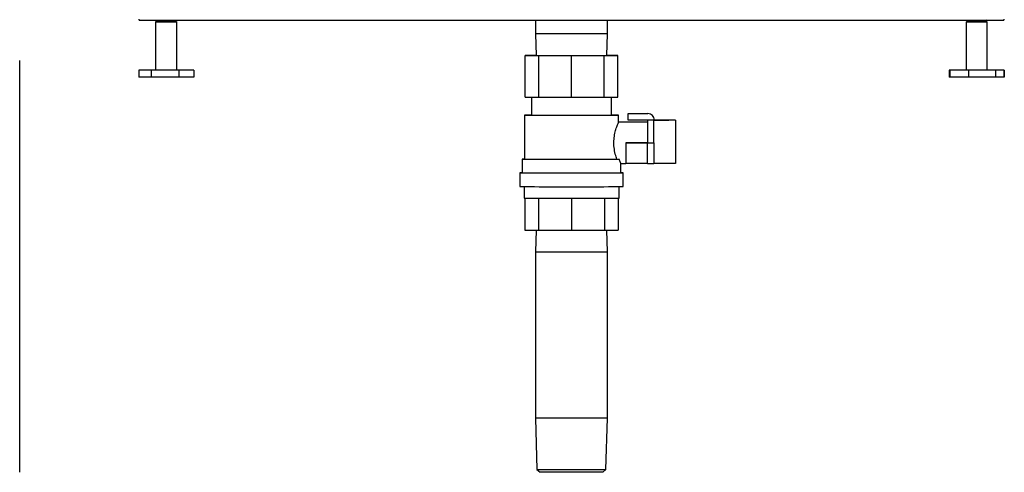
# Model space of a CAD drawing. Units: inches. Extents: x -16 to 110, y 22 to 60.
# Drawn here: x 28 to 46, y 22 to 30 of the extents above; entities that cross this region are included whole.
import ezdxf

# ---------------------------------------------------------------- set-up
doc = ezdxf.new("R2010")
doc.units = ezdxf.units.IN
doc.header["$MEASUREMENT"] = 0
doc.linetypes.add('DASHED', pattern=[0.75, 0.5, -0.25])

msp = doc.modelspace()

# ---------------------------------------------------------------- linework, layer by layer
at = {"linetype": 'DASHED', "ltscale": 15}
msp.add_line((28.362, 22.253), (28.362, 59.663), dxfattribs=at)
at = {"ltscale": 15}
for p, q in [((30.537, 30.484), (30.537, 30.506)), ((46.291, 30.506), (46.291, 30.484)), ((30.537, 30.484), (46.291, 30.484)), ((30.864, 30.473), (30.839, 30.449)), ((30.839, 30.449), (30.839, 29.574)), ((31.224, 30.449), (30.839, 30.449)), ((30.844, 30.484), (30.844, 30.483)), ((30.859, 30.468), (30.845, 30.46)), ((30.846, 30.482), (30.863, 30.472)), ((30.976, 30.48), (31.193, 30.48)), ((31.179, 30.48), (31.179, 30.484)), ((31.187, 30.454), (31.219, 30.454)), ((31.204, 30.469), (31.193, 30.48)), ((31.201, 30.472), (31.218, 30.482)), ((31.204, 30.469), (31.204, 30.469)), ((31.219, 30.461), (31.204, 30.469)), ((31.219, 30.483), (31.219, 30.484)), ((31.224, 30.449), (31.219, 30.454)), ((31.224, 29.574), (31.224, 30.449)), ((37.756, 30.484), (37.756, 30.235)), ((39.071, 30.235), (39.071, 30.484)), ((45.608, 30.454), (45.603, 30.449)), ((45.603, 30.449), (45.603, 29.574)), ((45.654, 30.449), (45.603, 30.449)), ((45.608, 30.484), (45.608, 30.483)), ((45.608, 30.454), (45.628, 30.454)), ((45.621, 30.465), (45.609, 30.458)), ((45.61, 30.482), (45.626, 30.472)), ((45.634, 30.48), (45.617, 30.463)), ((45.634, 30.48), (45.682, 30.48)), ((45.649, 30.484), (45.649, 30.48)), ((45.658, 30.484), (45.65, 30.481)), ((45.988, 30.449), (45.654, 30.449)), ((45.964, 30.469), (45.982, 30.48)), ((45.988, 30.449), (45.967, 30.471)), ((45.983, 30.46), (45.969, 30.468)), ((45.982, 30.481), (45.983, 30.48)), ((45.983, 30.481), (45.983, 30.484)), ((45.988, 29.574), (45.988, 30.449)), ((37.756, 30.235), (37.768, 29.845)), ((39.059, 29.845), (39.071, 30.235)), ((37.571, 29.845), (37.818, 29.845)), ((37.768, 29.845), (37.571, 29.845)), ((37.571, 29.085), (37.571, 29.845)), ((37.818, 29.085), (37.818, 29.845)), ((37.818, 29.845), (38.414, 29.845)), ((38.414, 29.085), (38.414, 29.845)), ((38.414, 29.845), (39.01, 29.845)), ((39.01, 29.085), (39.01, 29.845)), ((39.01, 29.845), (39.256, 29.845)), ((39.256, 29.845), (39.059, 29.845)), ((39.256, 29.085), (39.256, 29.845)), ((30.53, 29.574), (30.53, 29.449)), ((30.531, 29.574), (30.53, 29.574)), ((30.531, 29.449), (30.53, 29.449)), ((30.531, 29.574), (30.531, 29.449)), ((30.758, 29.574), (30.531, 29.574)), ((30.758, 29.449), (30.531, 29.449)), ((30.758, 29.574), (30.758, 29.449)), ((31.26, 29.574), (30.758, 29.574)), ((31.26, 29.449), (30.758, 29.449)), ((31.26, 29.574), (31.26, 29.449)), ((31.533, 29.574), (31.26, 29.574)), ((31.533, 29.449), (31.26, 29.449)), ((31.534, 29.574), (31.533, 29.574)), ((31.533, 29.574), (31.533, 29.449)), ((31.534, 29.449), (31.533, 29.449)), ((31.534, 29.574), (31.534, 29.449)), ((45.294, 29.574), (45.294, 29.449)), ((45.306, 29.574), (45.294, 29.574)), ((45.306, 29.449), (45.294, 29.449)), ((45.306, 29.574), (45.306, 29.449)), ((45.645, 29.574), (45.306, 29.574)), ((45.645, 29.449), (45.306, 29.449)), ((45.645, 29.574), (45.645, 29.449)), ((46.135, 29.574), (45.645, 29.574)), ((46.135, 29.449), (45.645, 29.449)), ((46.135, 29.574), (46.135, 29.449)), ((46.286, 29.574), (46.135, 29.574)), ((46.286, 29.449), (46.135, 29.449)), ((46.298, 29.574), (46.286, 29.574)), ((46.286, 29.574), (46.286, 29.449)), ((46.298, 29.449), (46.286, 29.449)), ((46.298, 29.574), (46.298, 29.449)), ((37.571, 29.085), (37.818, 29.085)), ((37.686, 29.085), (37.686, 28.755)), ((37.818, 29.085), (38.414, 29.085)), ((38.414, 29.085), (39.01, 29.085)), ((39.01, 29.085), (39.256, 29.085)), ((39.141, 28.755), (39.141, 29.085)), ((37.556, 28.755), (37.556, 27.955)), ((39.271, 28.622), (39.271, 28.755)), ((39.448, 28.787), (39.448, 28.787)), ((39.448, 28.787), (39.804, 28.787)), ((39.448, 28.787), (39.804, 28.787)), ((39.448, 28.667), (39.448, 28.787)), ((39.804, 28.787), (39.804, 28.787)), ((39.796, 28.627), (39.271, 28.627)), ((39.796, 28.667), (39.448, 28.667)), ((39.916, 28.667), (39.796, 28.667)), ((39.796, 28.667), (39.796, 28.252)), ((39.916, 28.252), (39.916, 28.667)), ((39.924, 28.667), (39.916, 28.667)), ((39.924, 28.667), (39.924, 28.667)), ((40.306, 28.667), (39.924, 28.667)), ((39.924, 28.667), (40.186, 28.667)), ((40.186, 28.667), (40.186, 28.668)), ((40.306, 28.668), (40.186, 28.668)), ((40.306, 28.668), (40.306, 28.667)), ((40.306, 28.667), (40.306, 27.877)), ((39.406, 28.252), (39.406, 27.877)), ((39.406, 28.252), (39.796, 28.252)), ((39.796, 28.252), (39.406, 28.252)), ((39.406, 28.252), (39.406, 28.252)), ((39.796, 28.252), (39.796, 28.252)), ((39.796, 28.252), (39.916, 28.252)), ((39.796, 27.877), (39.796, 28.252)), ((39.916, 28.252), (39.916, 27.877)), ((39.916, 28.252), (39.916, 28.252)), ((37.514, 27.955), (37.514, 27.705)), ((39.24, 27.955), (39.284, 27.955)), ((39.314, 27.705), (39.314, 27.877)), ((39.314, 27.877), (39.406, 27.877)), ((39.796, 27.877), (39.406, 27.877)), ((40.306, 27.877), (39.916, 27.877)), ((37.474, 27.705), (37.474, 27.455)), ((39.354, 27.455), (39.354, 27.705)), ((37.549, 27.455), (37.549, 27.245)), ((39.279, 27.245), (39.279, 27.455)), ((37.566, 27.245), (37.566, 26.66)), ((37.815, 27.245), (37.815, 26.66)), ((38.414, 27.245), (38.414, 26.66)), ((39.013, 27.245), (39.013, 26.66)), ((39.261, 27.245), (39.261, 26.66)), ((37.566, 26.66), (37.815, 26.66)), ((37.769, 26.66), (37.756, 26.269)), ((37.815, 26.66), (38.414, 26.66)), ((38.414, 26.66), (39.013, 26.66)), ((39.013, 26.66), (39.261, 26.66)), ((39.071, 26.269), (39.059, 26.66)), ((37.756, 26.269), (37.756, 23.238)), ((39.071, 23.238), (39.071, 26.269)), ((37.756, 23.238), (37.785, 22.307)), ((39.042, 22.307), (39.071, 23.238)), ((37.785, 22.307), (37.842, 22.253)), ((38.985, 22.253), (39.042, 22.307))]:
    msp.add_line(p, q, dxfattribs=at)
at = {"ltscale": 225}
msp.add_line((39.796, 27.877), (39.916, 27.877), dxfattribs=at)
at = {"ltscale": 15, "flags": 128}
for points in [[(39.071, 30.235), (39.07, 30.235), (39.056, 30.235), (39.028, 30.235), (38.987, 30.235), (38.934, 30.235), (38.87, 30.235), (38.796, 30.235), (38.714, 30.235), (38.626, 30.235), (38.533, 30.235), (38.438, 30.235), (38.342, 30.235), (38.248, 30.235), (38.157, 30.235), (38.071, 30.235), (37.993, 30.235), (37.924, 30.235), (37.865, 30.235), (37.818, 30.235), (37.784, 30.235), (37.763, 30.235), (37.756, 30.235)], [(37.686, 28.755), (37.641, 28.755), (37.6, 28.755), (37.572, 28.755), (37.558, 28.755), (37.558, 28.755), (37.572, 28.755), (37.6, 28.755), (37.641, 28.755), (37.695, 28.755), (37.761, 28.755), (37.837, 28.755), (37.923, 28.755), (38.017, 28.755), (38.118, 28.755), (38.223, 28.755), (38.331, 28.755), (38.441, 28.755), (38.551, 28.755), (38.658, 28.755), (38.761, 28.755), (38.858, 28.755), (38.948, 28.755), (39.03, 28.755), (39.101, 28.755), (39.161, 28.755), (39.209, 28.755), (39.243, 28.755), (39.264, 28.755), (39.271, 28.755), (39.271, 28.755)], [(37.686, 28.755), (37.69, 28.755), (37.708, 28.755), (37.739, 28.755), (37.784, 28.755), (37.841, 28.755), (37.908, 28.755), (37.986, 28.755), (38.072, 28.755), (38.165, 28.755), (38.263, 28.755), (38.363, 28.755), (38.465, 28.755), (38.565, 28.755), (38.663, 28.755), (38.755, 28.755), (38.841, 28.755), (38.919, 28.755), (38.987, 28.755), (39.044, 28.755), (39.088, 28.755), (39.12, 28.755), (39.137, 28.755), (39.141, 28.755)], [(39.796, 28.252), (39.82, 28.252), (39.842, 28.252), (39.863, 28.252), (39.881, 28.252), (39.896, 28.252), (39.907, 28.252), (39.914, 28.252), (39.916, 28.252)], [(37.556, 27.955), (37.542, 27.955), (37.521, 27.955), (37.514, 27.955), (37.521, 27.955), (37.542, 27.955), (37.577, 27.955), (37.625, 27.955), (37.685, 27.955), (37.757, 27.955), (37.839, 27.955), (37.93, 27.955), (38.029, 27.955), (38.134, 27.955), (38.243, 27.955), (38.355, 27.955), (38.468, 27.955), (38.58, 27.955), (38.689, 27.955), (38.794, 27.955), (38.893, 27.955), (38.985, 27.955), (39.067, 27.955), (39.14, 27.955), (39.2, 27.955), (39.249, 27.955), (39.284, 27.955), (39.284, 27.955)], [(37.556, 27.955), (37.558, 27.955), (37.572, 27.955), (37.6, 27.955), (37.64, 27.955), (37.694, 27.955), (37.759, 27.955), (37.835, 27.955), (37.92, 27.955), (38.013, 27.955), (38.113, 27.955), (38.218, 27.955), (38.326, 27.955), (38.435, 27.955), (38.544, 27.955), (38.651, 27.955), (38.754, 27.955), (38.851, 27.955), (38.942, 27.955), (39.023, 27.955), (39.095, 27.955), (39.156, 27.955), (39.205, 27.955), (39.24, 27.955)], [(37.514, 27.705), (37.496, 27.705), (37.478, 27.705), (37.474, 27.705), (37.485, 27.705), (37.51, 27.705), (37.548, 27.705), (37.6, 27.705), (37.664, 27.705), (37.739, 27.705), (37.825, 27.704), (37.919, 27.704), (38.021, 27.704), (38.129, 27.704), (38.241, 27.704), (38.356, 27.704), (38.472, 27.704), (38.587, 27.704), (38.699, 27.704), (38.807, 27.704), (38.909, 27.704), (39.003, 27.704), (39.089, 27.705), (39.164, 27.705), (39.228, 27.705), (39.279, 27.705), (39.318, 27.705), (39.343, 27.705), (39.353, 27.705), (39.35, 27.705), (39.332, 27.705), (39.314, 27.705)], [(37.514, 27.705), (37.516, 27.705), (37.53, 27.705), (37.558, 27.705), (37.599, 27.705), (37.654, 27.705), (37.72, 27.705), (37.798, 27.705), (37.885, 27.704), (37.98, 27.704), (38.083, 27.704), (38.19, 27.704), (38.301, 27.704), (38.414, 27.704), (38.527, 27.704), (38.638, 27.704), (38.745, 27.704), (38.847, 27.704), (38.943, 27.704), (39.03, 27.705), (39.107, 27.705), (39.174, 27.705), (39.228, 27.705), (39.27, 27.705), (39.298, 27.705), (39.312, 27.705), (39.314, 27.705)], [(37.474, 27.455), (37.474, 27.455), (37.485, 27.455), (37.51, 27.455), (37.548, 27.455), (37.6, 27.455), (37.664, 27.455), (37.739, 27.455), (37.825, 27.454), (37.919, 27.454), (38.021, 27.454), (38.129, 27.454), (38.241, 27.454), (38.356, 27.454), (38.472, 27.454), (38.587, 27.454), (38.699, 27.454), (38.807, 27.454), (38.909, 27.454), (39.003, 27.454), (39.089, 27.455), (39.164, 27.455), (39.228, 27.455), (39.279, 27.455), (39.318, 27.455), (39.343, 27.455), (39.353, 27.455), (39.354, 27.455)], [(37.549, 27.245), (37.553, 27.245), (37.571, 27.245), (37.602, 27.245), (37.647, 27.245), (37.704, 27.245), (37.773, 27.245), (37.853, 27.245), (37.942, 27.245), (38.039, 27.245), (38.141, 27.245), (38.248, 27.245), (38.358, 27.245), (38.469, 27.245), (38.579, 27.245), (38.686, 27.245), (38.789, 27.245), (38.886, 27.245), (38.975, 27.245), (39.054, 27.245), (39.123, 27.245), (39.181, 27.245), (39.226, 27.245), (39.257, 27.245), (39.275, 27.245), (39.279, 27.245)], [(37.756, 26.269), (37.758, 26.269), (37.772, 26.269), (37.8, 26.269), (37.84, 26.269), (37.893, 26.269), (37.957, 26.269), (38.031, 26.269), (38.113, 26.269), (38.202, 26.269), (38.294, 26.269), (38.39, 26.269), (38.486, 26.269), (38.58, 26.269), (38.671, 26.269), (38.756, 26.269), (38.834, 26.269), (38.904, 26.269), (38.962, 26.269), (39.009, 26.269), (39.043, 26.269), (39.064, 26.269), (39.071, 26.269), (39.071, 26.269)], [(39.071, 23.238), (39.07, 23.238), (39.056, 23.238), (39.028, 23.238), (38.987, 23.238), (38.934, 23.238), (38.87, 23.238), (38.796, 23.238), (38.714, 23.238), (38.626, 23.238), (38.533, 23.238), (38.438, 23.238), (38.342, 23.238), (38.248, 23.238), (38.157, 23.238), (38.071, 23.238), (37.993, 23.238), (37.924, 23.238), (37.865, 23.238), (37.818, 23.238), (37.784, 23.238), (37.763, 23.238), (37.756, 23.238)], [(37.785, 22.307), (37.792, 22.307), (37.813, 22.307), (37.848, 22.307), (37.895, 22.307), (37.953, 22.307), (38.022, 22.307), (38.1, 22.307), (38.184, 22.307), (38.274, 22.307), (38.367, 22.307), (38.461, 22.307), (38.554, 22.307), (38.643, 22.307), (38.728, 22.307), (38.806, 22.307), (38.875, 22.307), (38.933, 22.307), (38.98, 22.307), (39.014, 22.307), (39.035, 22.307), (39.042, 22.307)], [(38.985, 22.253), (38.978, 22.253), (38.957, 22.253), (38.923, 22.253), (38.876, 22.253), (38.818, 22.253), (38.75, 22.253), (38.673, 22.253), (38.59, 22.253), (38.503, 22.253), (38.414, 22.253), (38.324, 22.253), (38.237, 22.253), (38.154, 22.253), (38.078, 22.253), (38.01, 22.253), (37.951, 22.253), (37.905, 22.253), (37.87, 22.253), (37.849, 22.253), (37.842, 22.253)]]:
    msp.add_lwpolyline(points, dxfattribs=at)
at = {"ltscale": 225}
for centre, radius, start, end in [((39.141, -99.818), 128.572, 89.94192, 89.99985), ((39.804, 28.667), 0.12, 0, 90), ((39.804, 28.667), 0.12, 0, 90)]:
    msp.add_arc(centre, radius, start, end, dxfattribs=at)
at = {"ltscale": 15}
for points, knots in [([(30.866, 30.464), (30.855, 30.463), (30.844, 30.462), (30.846, 30.46), (30.846, 30.46)], [0, 0, 0, 0, 0.930117, 1, 1, 1, 1]), ([(30.865, 30.472), (30.864, 30.473), (30.862, 30.473), (30.878, 30.475), (30.91, 30.477), (30.947, 30.479), (30.97, 30.48), (30.976, 30.48)], [0, 0, 0, 0, 0.059833, 0.345198, 0.62325, 0.901331, 1, 1, 1, 1]), ([(31.203, 30.468), (31.205, 30.467), (31.21, 30.464), (31.203, 30.459), (31.191, 30.455), (31.187, 30.454)], [0, 0, 0, 0, 0.189806, 0.706693, 1, 1, 1, 1]), ([(31.219, 30.461), (31.219, 30.461), (31.225, 30.459), (31.215, 30.457), (31.195, 30.455), (31.187, 30.454)], [0, 0, 0, 0, 0.00915, 0.576137, 1, 1, 1, 1]), ([(31.215, 30.482), (31.215, 30.481), (31.215, 30.48), (31.202, 30.479), (31.195, 30.478)], [0, 0, 0, 0, 0.439034, 1, 1, 1, 1]), ([(45.966, 30.484), (45.966, 30.484), (45.96, 30.483), (45.922, 30.48), (45.86, 30.476), (45.785, 30.472), (45.715, 30.469), (45.654, 30.465), (45.615, 30.46), (45.604, 30.457), (45.614, 30.455), (45.618, 30.454)], [0, 0, 0, 0, 0.0060653, 0.1340024, 0.2731333, 0.3932097, 0.5193115, 0.6494697, 0.7796278, 0.9057297, 1, 1, 1, 1]), ([(45.682, 30.48), (45.669, 30.477), (45.643, 30.472), (45.624, 30.467), (45.621, 30.465), (45.621, 30.464)], [0, 0, 0, 0, 0.460796, 0.939074, 1, 1, 1, 1]), ([(45.98, 30.48), (45.976, 30.478), (45.969, 30.476), (45.924, 30.472), (45.862, 30.469), (45.787, 30.464), (45.715, 30.461), (45.659, 30.457), (45.637, 30.455), (45.628, 30.454)], [0, 0, 0, 0, 0.137483, 0.282284, 0.433926, 0.589551, 0.739018, 0.893292, 1, 1, 1, 1]), ([(45.628, 30.454), (45.638, 30.454), (45.66, 30.456), (45.71, 30.458), (45.771, 30.46), (45.833, 30.462), (45.89, 30.464), (45.934, 30.466), (45.96, 30.468), (45.963, 30.47), (45.964, 30.47)], [0, 0, 0, 0, 0.11558, 0.251789, 0.388034, 0.521937, 0.653308, 0.784707, 0.914111, 1, 1, 1, 1]), ([(39.24, 27.955), (39.23, 27.984), (39.211, 28.042), (39.187, 28.163), (39.183, 28.288), (39.198, 28.404), (39.224, 28.506), (39.252, 28.583), (39.271, 28.626), (39.27, 28.623), (39.269, 28.622)], [0, 0, 0, 0, 0.138872, 0.277949, 0.409783, 0.531138, 0.656598, 0.793754, 0.933212, 1, 1, 1, 1]), ([(39.314, 27.877), (39.314, 27.877), (39.316, 27.871), (39.307, 27.892), (39.292, 27.933), (39.284, 27.955)], [0, 0, 0, 0, 0.0031677, 0.4819617, 1, 1, 1, 1])]:
    msp.add_open_spline(points, degree=3, knots=knots, dxfattribs=at)

doc.saveas('drawing.dxf')
